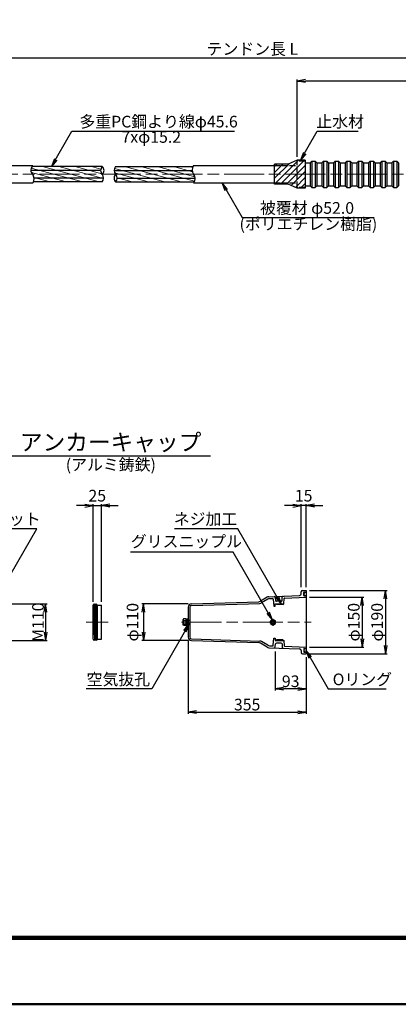
# Model space of a CAD drawing. Units: millimetres. Extents: x 0 to 8410, y 0 to 5940.
# Drawn here: x 1919 to 3057, y 0 to 2957 of the extents above; entities that cross this region are included whole.
import ezdxf
from ezdxf.enums import TextEntityAlignment as Align

# ---------------------------------------------------------------- set-up
doc = ezdxf.new("R2010")
doc.units = ezdxf.units.MM
doc.header["$LTSCALE"] = 10
doc.linetypes.add('_SXF_LINETYPE_chain', pattern=[18.5, 12, -1.5, 3.5, -1.5])
doc.linetypes.add('SXF_破線', pattern=[7.5, 6, -1.5])
doc.layers.get('0').update_dxf_attribs({"lineweight": 13})
doc.layers.get('DEFPOINTS').update_dxf_attribs({"lineweight": 13})
for name, color, linetype, lineweight in [('D-BMK', 2, '_SXF_LINETYPE_chain', 13), ('D-STR', 1, 'Continuous', 25), ('D-STR-DIM', 7, 'Continuous', 13), ('D-STR-HTXT', 7, 'Continuous', 13), ('D-TTL', 2, 'Continuous', 140), ('D-TTL-FRAM', 2, 'Continuous', 50), ('D-TTL-LINE', 7, 'Continuous', 25), ('D-TTL-TXT', 7, 'Continuous', 13)]:
    doc.layers.add(name, color=color, linetype=linetype, lineweight=lineweight)
doc.styles.add('ＭＳ ゴシック', font='msgothic.ttc')
doc.dimstyles.new('DIM10', dxfattribs={"dimscale": 10, "dimtxt": 3.5, "dimasz": 2.5, "dimexe": 0.5, "dimexo": 1, "dimgap": 0.5, "dimtad": 1, "dimdec": 0, "dimzin": 0, "dimdsep": 46, "dimtxsty": 'ＭＳ ゴシック', "dimblk": 'OPEN', "dimcen": 1, "dimadec": 0, "dimazin": 0, "dimtfac": 1, "dimtdec": 0, "dimtmove": 2, "dimatfit": 3, "dimldrblk": 'OPEN', "dimfxl": 1, "dimtolj": 1, "dimtzin": 0, "dimarcsym": 0})

# ---------------------------------------------------------------- blocks, each defined once
blk = doc.blocks.new('_Open')
at = {"color": 0, "linetype": 'ByBlock', "lineweight": -2}
for p, q in [((-1, 0.17), (0, 0)), ((-1, -0.17), (0, 0)), ((0, 0), (-1, 0))]:
    blk.add_line(p, q, dxfattribs=at)
blk = doc.blocks.new('*D11')
at = {"layer": 'D-STR-DIM', "color": 0, "lineweight": -2}
for p, q in [((2753.4, 2544.9), (2753.4, 2777.9)), ((3873.4, 2772.9), (2778.4, 2772.9)), ((3898.4, 2550.4), (3898.4, 2777.9))]:
    blk.add_line(p, q, dxfattribs=at)
at = {"layer": 'DEFPOINTS', "color": 0}
for p in [(2753.4, 2772.9), (2753.4, 2534.9), (3898.4, 2540.4)]:
    blk.add_point(p, dxfattribs=at)
at = {"layer": 'D-STR-DIM', "color": 0, "lineweight": -2, "xscale": 25, "yscale": 25, "zscale": 25, "rotation": 180}
blk.add_blockref('_Open', (2753.4, 2772.9), dxfattribs=at)
at = {"layer": 'D-STR-DIM', "color": 0, "lineweight": -2, "xscale": 25, "yscale": 25, "zscale": 25}
blk.add_blockref('_Open', (3898.4, 2772.9), dxfattribs=at)
at = {"layer": 'D-STR-DIM', "color": 0, "insert": (3325.9, 2799.2), "char_height": 35, "attachment_point": 5, "style": 'ＭＳ ゴシック'}
blk.add_mtext('\\A1;定着体長 L=3400', dxfattribs=at)
blk = doc.blocks.new('*D12')
at = {"layer": 'D-STR-DIM', "color": 0, "lineweight": -2}
for p, q in [((898.4, 2533.9), (898.4, 2847.9)), ((923.4, 2842.9), (4313.4, 2842.9)), ((4338.4, 2538.9), (4338.4, 2847.9))]:
    blk.add_line(p, q, dxfattribs=at)
at = {"layer": 'DEFPOINTS', "color": 0}
for p in [(4338.4, 2842.9), (898.4, 2523.9), (4338.4, 2528.9)]:
    blk.add_point(p, dxfattribs=at)
at = {"layer": 'D-STR-DIM', "color": 0, "lineweight": -2, "xscale": 25, "yscale": 25, "zscale": 25, "rotation": 180}
blk.add_blockref('_Open', (898.4, 2842.9), dxfattribs=at)
at = {"layer": 'D-STR-DIM', "color": 0, "lineweight": -2, "xscale": 25, "yscale": 25, "zscale": 25}
blk.add_blockref('_Open', (4338.4, 2842.9), dxfattribs=at)
at = {"layer": 'D-STR-DIM', "color": 0, "insert": (2618.4, 2869.2), "char_height": 35, "attachment_point": 5, "style": 'ＭＳ ゴシック'}
blk.add_mtext('\\A1;テンドン長 L', dxfattribs=at)
blk = doc.blocks.new('*D31')
at = {"layer": 'D-STR-DIM', "color": 0, "lineweight": -2}
for p, q in [((2114.4, 1497.6), (2089.4, 1497.6)), ((2139.4, 1209), (2139.4, 1502.6)), ((2139.4, 1497.6), (2164.4, 1497.6)), ((2164.4, 1209), (2164.4, 1502.6)), ((2189.4, 1497.6), (2214.4, 1497.6))]:
    blk.add_line(p, q, dxfattribs=at)
at = {"layer": 'DEFPOINTS', "color": 0}
for p in [(2164.4, 1497.6), (2139.4, 1199), (2164.4, 1199)]:
    blk.add_point(p, dxfattribs=at)
at = {"layer": 'D-STR-DIM', "color": 0, "lineweight": -2, "xscale": 25, "yscale": 25, "zscale": 25}
blk.add_blockref('_Open', (2139.4, 1497.6), dxfattribs=at)
at = {"layer": 'D-STR-DIM', "color": 0, "lineweight": -2, "xscale": 25, "yscale": 25, "zscale": 25, "rotation": 180}
blk.add_blockref('_Open', (2164.4, 1497.6), dxfattribs=at)
at = {"layer": 'D-STR-DIM', "color": 0, "insert": (2151.9, 1527.6), "char_height": 35, "attachment_point": 5, "style": 'ＭＳ ゴシック'}
blk.add_mtext('\\A1;25', dxfattribs=at)
blk = doc.blocks.new('*D32')
at = {"layer": 'D-STR-DIM', "color": 0, "lineweight": -2}
for p, q in [((2740.2, 1497.6), (2715.2, 1497.6)), ((2765.2, 1252.6), (2765.2, 1502.6)), ((2780.2, 1497.6), (2765.2, 1497.6)), ((2780.2, 1252.6), (2780.2, 1502.6)), ((2805.2, 1497.6), (2830.2, 1497.6))]:
    blk.add_line(p, q, dxfattribs=at)
at = {"layer": 'DEFPOINTS', "color": 0}
for p in [(2765.2, 1497.6), (2765.2, 1242.6), (2780.2, 1242.6)]:
    blk.add_point(p, dxfattribs=at)
at = {"layer": 'D-STR-DIM', "color": 0, "lineweight": -2, "xscale": 25, "yscale": 25, "zscale": 25}
blk.add_blockref('_Open', (2765.2, 1497.6), dxfattribs=at)
at = {"layer": 'D-STR-DIM', "color": 0, "lineweight": -2, "xscale": 25, "yscale": 25, "zscale": 25, "rotation": 180}
blk.add_blockref('_Open', (2780.2, 1497.6), dxfattribs=at)
at = {"layer": 'D-STR-DIM', "color": 0, "insert": (2772.7, 1527.6), "char_height": 35, "attachment_point": 5, "style": 'ＭＳ ゴシック'}
blk.add_mtext('\\A1;15', dxfattribs=at)
blk = doc.blocks.new('*D33')
at = {"layer": 'D-STR-DIM', "color": 0, "lineweight": -2}
for p, q in [((2790.2, 1222.6), (2953.8, 1222.6)), ((2948.8, 1197.6), (2948.8, 1097.6)), ((2790.2, 1072.6), (2953.8, 1072.6))]:
    blk.add_line(p, q, dxfattribs=at)
at = {"layer": 'DEFPOINTS', "color": 0}
for p in [(2780.2, 1222.6), (2780.2, 1072.6), (2948.8, 1072.6)]:
    blk.add_point(p, dxfattribs=at)
at = {"layer": 'D-STR-DIM', "color": 0, "lineweight": -2, "xscale": 25, "yscale": 25, "zscale": 25}
for p, rotation in [((2948.8, 1222.6), 90), ((2948.8, 1072.6), 270)]:
    blk.add_blockref('_Open', p, dxfattribs=dict(at, rotation=rotation))
at = {"layer": 'D-STR-DIM', "color": 0, "insert": (2923.5, 1147.6), "char_height": 35, "attachment_point": 5, "rotation": 90, "style": 'ＭＳ ゴシック'}
blk.add_mtext('\\A1;φ150', dxfattribs=at)
blk = doc.blocks.new('*D34')
at = {"layer": 'D-STR-DIM', "color": 0, "lineweight": -2}
for p, q in [((2790.2, 1242.6), (3023.8, 1242.6)), ((3018.8, 1217.6), (3018.8, 1077.6)), ((2790.2, 1052.6), (3023.8, 1052.6))]:
    blk.add_line(p, q, dxfattribs=at)
at = {"layer": 'DEFPOINTS', "color": 0}
for p in [(2780.2, 1242.6), (2780.2, 1052.6), (3018.8, 1052.6)]:
    blk.add_point(p, dxfattribs=at)
at = {"layer": 'D-STR-DIM', "color": 0, "lineweight": -2, "xscale": 25, "yscale": 25, "zscale": 25}
for p, rotation in [((3018.8, 1242.6), 90), ((3018.8, 1052.6), 270)]:
    blk.add_blockref('_Open', p, dxfattribs=dict(at, rotation=rotation))
at = {"layer": 'D-STR-DIM', "color": 0, "insert": (2993.5, 1147.6), "char_height": 35, "attachment_point": 5, "rotation": 90, "style": 'ＭＳ ゴシック'}
blk.add_mtext('\\A1;φ190', dxfattribs=at)
blk = doc.blocks.new('*D35')
at = {"layer": 'D-STR-DIM', "color": 0, "lineweight": -2}
for p, q in [((2687.2, 1059.9), (2687.2, 942.6)), ((2780.2, 1042.6), (2780.2, 942.6)), ((2755.2, 947.6), (2712.2, 947.6))]:
    blk.add_line(p, q, dxfattribs=at)
at = {"layer": 'DEFPOINTS', "color": 0}
for p in [(2687.2, 1069.9), (2780.2, 1052.6), (2687.2, 947.6)]:
    blk.add_point(p, dxfattribs=at)
at = {"layer": 'D-STR-DIM', "color": 0, "lineweight": -2, "xscale": 25, "yscale": 25, "zscale": 25, "rotation": 180}
blk.add_blockref('_Open', (2687.2, 947.6), dxfattribs=at)
at = {"layer": 'D-STR-DIM', "color": 0, "lineweight": -2, "xscale": 25, "yscale": 25, "zscale": 25}
blk.add_blockref('_Open', (2780.2, 947.6), dxfattribs=at)
at = {"layer": 'D-STR-DIM', "color": 0, "insert": (2733.7, 970.1), "char_height": 35, "attachment_point": 5, "style": 'ＭＳ ゴシック'}
blk.add_mtext('\\A1;93', dxfattribs=at)
blk = doc.blocks.new('*D36')
at = {"layer": 'D-STR-DIM', "color": 0, "lineweight": -2}
for p, q in [((2425.4, 1202.6), (2285.8, 1202.6)), ((2290.8, 1177.6), (2290.8, 1117.6)), ((2425.4, 1092.6), (2285.8, 1092.6))]:
    blk.add_line(p, q, dxfattribs=at)
at = {"layer": 'DEFPOINTS', "color": 0}
for p in [(2435.4, 1202.6), (2290.8, 1092.6), (2435.4, 1092.6)]:
    blk.add_point(p, dxfattribs=at)
at = {"layer": 'D-STR-DIM', "color": 0, "lineweight": -2, "xscale": 25, "yscale": 25, "zscale": 25}
for p, rotation in [((2290.8, 1202.6), 90), ((2290.8, 1092.6), 270)]:
    blk.add_blockref('_Open', p, dxfattribs=dict(at, rotation=rotation))
at = {"layer": 'D-STR-DIM', "color": 0, "insert": (2258, 1147.6), "char_height": 35, "attachment_point": 5, "rotation": 90, "style": 'ＭＳ ゴシック'}
blk.add_mtext('\\A1;φ110', dxfattribs=at)
blk = doc.blocks.new('*D37')
at = {"layer": 'D-STR-DIM', "color": 0, "lineweight": -2}
for p, q in [((1818.3, 1202.6), (2001.2, 1202.6)), ((1996.2, 1177.6), (1996.2, 1117.6)), ((1818.3, 1092.6), (2001.2, 1092.6))]:
    blk.add_line(p, q, dxfattribs=at)
at = {"layer": 'DEFPOINTS', "color": 0}
for p in [(1808.3, 1202.6), (1808.3, 1092.6), (1996.2, 1092.6)]:
    blk.add_point(p, dxfattribs=at)
at = {"layer": 'D-STR-DIM', "color": 0, "lineweight": -2, "xscale": 25, "yscale": 25, "zscale": 25}
for p, rotation in [((1996.2, 1202.6), 90), ((1996.2, 1092.6), 270)]:
    blk.add_blockref('_Open', p, dxfattribs=dict(at, rotation=rotation))
at = {"layer": 'D-STR-DIM', "color": 0, "insert": (1973.7, 1147.6), "char_height": 35, "attachment_point": 5, "rotation": 90, "style": 'ＭＳ ゴシック'}
blk.add_mtext('\\A1;M110', dxfattribs=at)
blk = doc.blocks.new('*D38')
at = {"layer": 'D-STR-DIM', "color": 0, "lineweight": -2}
for p, q in [((2425.2, 1092.2), (2425.2, 872.6)), ((2780.2, 1042.6), (2780.2, 872.6)), ((2450.2, 877.6), (2755.2, 877.6))]:
    blk.add_line(p, q, dxfattribs=at)
at = {"layer": 'DEFPOINTS', "color": 0}
for p in [(2425.2, 1102.2), (2780.2, 1052.6), (2780.2, 877.6)]:
    blk.add_point(p, dxfattribs=at)
at = {"layer": 'D-STR-DIM', "color": 0, "lineweight": -2, "xscale": 25, "yscale": 25, "zscale": 25, "rotation": 180}
blk.add_blockref('_Open', (2425.2, 877.6), dxfattribs=at)
at = {"layer": 'D-STR-DIM', "color": 0, "lineweight": -2, "xscale": 25, "yscale": 25, "zscale": 25}
blk.add_blockref('_Open', (2780.2, 877.6), dxfattribs=at)
at = {"layer": 'D-STR-DIM', "color": 0, "insert": (2602.7, 900.1), "char_height": 35, "attachment_point": 5, "style": 'ＭＳ ゴシック'}
blk.add_mtext('\\A1;355', dxfattribs=at)

msp = doc.modelspace()

# ---------------------------------------------------------------- hatches: boundary and pattern name
at = {"layer": 'D-STR', "lineweight": 13}
h = msp.add_hatch(dxfattribs=at)
h.set_pattern_fill('ANSI31', color=256, scale=4, angle=120, style=0)
h.set_pattern_definition([(165, (-884.058, -1776.924), (-3.287002, -12.267258), [])])
h.paths.add_polyline_path([(2167.03, 2492.83, -0.4386331), (2167.03, 2515.74), (1955.74, 2515.74, 0.3782667), (1958.18, 2492.18, -0.2259532), (1960.26, 2470.14), (2167.03, 2470.14, 0.3150744)])
h = msp.add_hatch(dxfattribs=at)
h.set_pattern_fill('ANSI31', color=256, scale=4, angle=120, style=0)
h.set_pattern_definition([(165, (-869.782, -1648.94), (-3.287002, -12.267258), [])])
h.paths.add_polyline_path([(2446.33, 2481.64), (2211.41, 2481.64, -0.1859557), (2207.06, 2470.14), (2443.81, 2470.14, 0.1510385)])
h.paths.add_polyline_path([(2441.61, 2492.94), (2207.06, 2492.94, -0.1829969), (2211.41, 2481.64), (2446.33, 2481.64, 0.1574933)])
h.paths.add_polyline_path([(2437.35, 2504.4), (2202.78, 2504.4, 0.1823537), (2207.06, 2492.94), (2441.47, 2492.94, -0.1390815)])
h.paths.add_polyline_path([(2439.58, 2515.74), (2207.06, 2515.74, 0.1805917), (2202.78, 2504.4), (2437.35, 2504.4, -0.131752)])
h = msp.add_hatch(dxfattribs=at)
h.set_pattern_fill('ANSI31', color=256, scale=4, style=0)
h.set_pattern_definition([(45, (-799.542, 1366.667), (-8.980256, 8.980256), [])])
h.paths.add_polyline_path([(2753.43, 2450.94), (2777.43, 2450.94), (2777.43, 2455.19), (2775.43, 2453.19), (2754.43, 2453.19), (2753.43, 2454.19), (2753.43, 2466.94), (2685.28, 2466.94), (2685.28, 2462.94), (2725.72, 2462.94)])
h.paths.add_polyline_path([(2753.43, 2466.94), (2753.43, 2492.94), (2685.28, 2492.94), (2685.28, 2466.94)])
h.paths.add_polyline_path([(2753.43, 2492.94), (2753.43, 2518.94), (2685.28, 2518.94), (2685.28, 2492.94)])
h.paths.add_polyline_path([(2753.43, 2518.94), (2753.43, 2531.69), (2754.43, 2532.69), (2775.43, 2532.69), (2777.43, 2530.69), (2777.43, 2534.94), (2753.43, 2534.94), (2725.72, 2522.94), (2685.28, 2522.94), (2685.28, 2518.94)])
h.paths.add_polyline_path([(2753.43, 2492.94), (2777.43, 2492.94), (2777.43, 2530.69), (2775.43, 2532.69), (2754.43, 2532.69), (2753.43, 2531.69)])
h.paths.add_polyline_path([(2777.43, 2492.94), (2753.43, 2492.94), (2753.43, 2454.19), (2754.43, 2453.19), (2775.43, 2453.19), (2777.43, 2455.19)])

# ---------------------------------------------------------------- linework, layer by layer
at = {"layer": 'D-BMK'}
for p, q in [((868.43, 2492.94), (4368.43, 2492.94)), ((2680.2, 1137.83), (2680.2, 1157.47)), ((2118.59, 1147.65), (2185.19, 1147.65)), ((2405.21, 1147.65), (2795.2, 1147.65))]:
    msp.add_line(p, q, dxfattribs=at)
at = {"layer": 'D-STR'}
for p, q in [((1548.43, 2518.94), (1958.67, 2518.94)), ((2167.03, 2515.74), (1955.74, 2515.74)), ((2207.06, 2515.74), (2439.54, 2515.74)), ((2441.49, 2518.94), (2685.28, 2518.94)), ((2725.72, 2522.94), (2685.28, 2522.94)), ((2685.28, 2462.94), (2685.28, 2522.94)), ((2753.43, 2534.94), (2725.72, 2522.94)), ((2777.43, 2534.94), (2753.43, 2534.94)), ((2777.43, 2534.94), (2777.43, 2450.94)), ((2777.43, 2527.69), (2792.43, 2527.69)), ((2792.43, 2527.69), (2797.43, 2532.69)), ((2792.43, 2527.69), (2792.43, 2458.19)), ((2797.43, 2532.69), (2807.43, 2532.69)), ((2797.43, 2532.69), (2797.43, 2453.19)), ((2812.43, 2527.69), (2807.43, 2532.69)), ((2807.43, 2532.69), (2807.43, 2453.19)), ((2812.43, 2527.69), (2812.43, 2458.19)), ((2812.43, 2527.69), (2827.43, 2527.69)), ((2827.43, 2527.69), (2832.43, 2532.69)), ((2827.43, 2527.69), (2827.43, 2458.19)), ((2832.43, 2532.69), (2842.43, 2532.69)), ((2832.43, 2532.69), (2832.43, 2453.19)), ((2847.43, 2527.69), (2842.43, 2532.69)), ((2842.43, 2532.69), (2842.43, 2453.19)), ((2847.43, 2527.69), (2847.43, 2458.19)), ((2847.43, 2527.69), (2862.43, 2527.69)), ((2862.43, 2527.69), (2867.43, 2532.69)), ((2862.43, 2527.69), (2862.43, 2458.19)), ((2867.43, 2532.69), (2877.43, 2532.69)), ((2867.43, 2532.69), (2867.43, 2453.19)), ((2882.43, 2527.69), (2877.43, 2532.69)), ((2877.43, 2532.69), (2877.43, 2453.19)), ((2882.43, 2527.69), (2882.43, 2458.19)), ((2882.43, 2527.69), (2897.43, 2527.69)), ((2897.43, 2527.69), (2902.43, 2532.69)), ((2897.43, 2527.69), (2897.43, 2458.19)), ((2902.43, 2532.69), (2912.43, 2532.69)), ((2902.43, 2532.69), (2902.43, 2453.19)), ((2917.43, 2527.69), (2912.43, 2532.69)), ((2912.43, 2532.69), (2912.43, 2453.19)), ((2917.43, 2527.69), (2917.43, 2458.19)), ((2917.43, 2527.69), (2932.43, 2527.69)), ((2932.43, 2527.69), (2937.43, 2532.69)), ((2932.43, 2527.69), (2932.43, 2458.19)), ((2937.43, 2532.69), (2947.43, 2532.69)), ((2937.43, 2532.69), (2937.43, 2453.19)), ((2952.43, 2527.69), (2947.43, 2532.69)), ((2947.43, 2532.69), (2947.43, 2453.19)), ((2952.43, 2527.69), (2952.43, 2458.19)), ((2952.43, 2527.69), (2967.43, 2527.69)), ((2967.43, 2527.69), (2972.43, 2532.69)), ((2967.43, 2527.69), (2967.43, 2458.19)), ((2972.43, 2532.69), (2982.43, 2532.69)), ((2972.43, 2532.69), (2972.43, 2453.19)), ((2987.43, 2527.69), (2982.43, 2532.69)), ((2982.43, 2532.69), (2982.43, 2453.19)), ((2987.43, 2527.69), (2987.43, 2458.19)), ((2987.43, 2527.69), (3002.43, 2527.69)), ((3002.43, 2527.69), (3007.43, 2532.69)), ((3002.43, 2527.69), (3002.43, 2458.19)), ((3007.43, 2532.69), (3017.43, 2532.69)), ((3007.43, 2532.69), (3007.43, 2453.19)), ((3022.43, 2527.69), (3017.43, 2532.69)), ((3017.43, 2532.69), (3017.43, 2453.19)), ((3022.43, 2527.69), (3022.43, 2458.19)), ((3022.43, 2527.69), (3037.43, 2527.69)), ((3037.43, 2527.69), (3042.43, 2532.69)), ((3037.43, 2527.69), (3037.43, 2458.19)), ((3042.43, 2532.69), (3052.43, 2532.69)), ((3042.43, 2532.69), (3042.43, 2453.19)), ((3057.43, 2527.69), (3052.43, 2532.69)), ((3052.43, 2532.69), (3052.43, 2453.19)), ((3057.43, 2527.69), (3057.43, 2458.19)), ((2162, 2504.4), (1952.41, 2504.4)), ((2202.78, 2504.4), (2437.3, 2504.4)), ((1548.43, 2466.94), (1958.67, 2466.94)), ((2167.03, 2470.14), (1960.26, 2470.14)), ((2170.6, 2481.64), (1961.67, 2481.64)), ((2207.06, 2470.14), (2443.87, 2470.14)), ((2211.41, 2481.64), (2446.4, 2481.64)), ((2441.55, 2466.94), (2685.28, 2466.94)), ((2725.72, 2462.94), (2685.28, 2462.94)), ((2753.43, 2450.94), (2725.72, 2462.94)), ((2777.43, 2458.19), (2792.43, 2458.19)), ((2792.43, 2458.19), (2797.43, 2453.19)), ((2812.43, 2458.19), (2807.43, 2453.19)), ((2812.43, 2458.19), (2827.43, 2458.19)), ((2827.43, 2458.19), (2832.43, 2453.19)), ((2847.43, 2458.19), (2842.43, 2453.19)), ((2847.43, 2458.19), (2862.43, 2458.19)), ((2862.43, 2458.19), (2867.43, 2453.19)), ((2882.43, 2458.19), (2877.43, 2453.19)), ((2882.43, 2458.19), (2897.43, 2458.19)), ((2897.43, 2458.19), (2902.43, 2453.19)), ((2917.43, 2458.19), (2912.43, 2453.19)), ((2917.43, 2458.19), (2932.43, 2458.19)), ((2932.43, 2458.19), (2937.43, 2453.19)), ((2952.43, 2458.19), (2947.43, 2453.19)), ((2952.43, 2458.19), (2967.43, 2458.19)), ((2967.43, 2458.19), (2972.43, 2453.19)), ((2987.43, 2458.19), (2982.43, 2453.19)), ((2987.43, 2458.19), (3002.43, 2458.19)), ((3002.43, 2458.19), (3007.43, 2453.19)), ((3022.43, 2458.19), (3017.43, 2453.19)), ((3022.43, 2458.19), (3037.43, 2458.19)), ((3037.43, 2458.19), (3042.43, 2453.19)), ((3057.43, 2458.19), (3052.43, 2453.19)), ((2777.43, 2450.94), (2753.43, 2450.94)), ((2797.43, 2453.19), (2807.43, 2453.19)), ((2832.43, 2453.19), (2842.43, 2453.19)), ((2867.43, 2453.19), (2877.43, 2453.19)), ((2902.43, 2453.19), (2912.43, 2453.19)), ((2937.43, 2453.19), (2947.43, 2453.19)), ((2972.43, 2453.19), (2982.43, 2453.19)), ((3007.43, 2453.19), (3017.43, 2453.19)), ((3042.43, 2453.19), (3052.43, 2453.19)), ((2769.2, 1242.65), (2780.2, 1242.65)), ((2780.2, 1242.65), (2780.2, 1052.65)), ((2663.01, 1222.83), (2642.44, 1210.49)), ((2664.78, 1216.9), (2645.94, 1205.59)), ((2667.76, 1224.25), (2760.4, 1227.88)), ((2669.53, 1218.32), (2679.35, 1218.7)), ((2681.42, 1216.87), (2683.25, 1195.4)), ((2687, 1222.14), (2687.76, 1213.14)), ((2707.59, 1213.14), (2708.45, 1223.21)), ((2712.72, 1202.65), (2714.05, 1218.3)), ((2715.97, 1220.13), (2780.2, 1222.65)), ((2765.2, 1232.87), (2765.2, 1238.65)), ((2773.2, 1227.45), (2773.2, 1236.85)), ((2774, 1237.65), (2780.2, 1237.65)), ((2774, 1226.65), (2780.2, 1226.65)), ((2139.39, 1199.04), (2141.47, 1202.65)), ((2139.39, 1096.26), (2139.39, 1199.04)), ((2139.39, 1199.04), (2143.56, 1096.26)), ((2143.56, 1199.04), (2141.47, 1202.65)), ((2143.56, 1199.04), (2145.64, 1202.65)), ((2143.56, 1199.04), (2147.72, 1096.26)), ((2147.72, 1199.04), (2145.64, 1202.65)), ((2147.72, 1199.04), (2149.81, 1202.65)), ((2147.72, 1199.04), (2151.89, 1096.26)), ((2151.89, 1199.04), (2149.81, 1202.65)), ((2151.89, 1199.04), (2151.89, 1096.26)), ((2151.89, 1199.04), (2164.39, 1199.04)), ((2164.39, 1096.26), (2164.39, 1199.04)), ((2425.2, 1192.94), (2425.2, 1102.35)), ((2430.2, 1192.94), (2430.2, 1102.35)), ((2434.9, 1202.94), (2637.59, 1209.07)), ((2435.05, 1197.94), (2641.1, 1204.17)), ((2683.25, 1195.4), (2687.25, 1195.4)), ((2687.25, 1202.65), (2712.72, 1202.65)), ((2687.25, 1195.4), (2687.25, 1202.65)), ((2704.6, 1210.4), (2690.75, 1210.4)), ((2691.25, 1200.4), (2691.25, 1202.65)), ((2710.47, 1200.4), (2691.25, 1200.4)), ((2710.47, 1200.4), (2712.72, 1202.65)), ((2411.11, 1157.46), (2410.2, 1155.9)), ((2410.2, 1139.4), (2410.2, 1155.9)), ((2418.2, 1157.46), (2411.11, 1157.46)), ((2418.2, 1157.65), (2418.2, 1137.65)), ((2418.2, 1157.65), (2425.2, 1157.65)), ((2422.2, 1157.65), (2422.2, 1137.65)), ((2411.11, 1137.83), (2410.2, 1139.4)), ((2411.11, 1152.55), (2418.2, 1152.55)), ((2411.11, 1142.74), (2418.2, 1142.74)), ((2418.2, 1137.83), (2411.11, 1137.83)), ((2418.2, 1137.65), (2425.2, 1137.65)), ((2430.2, 1152.65), (2425.2, 1152.65)), ((2430.2, 1142.65), (2425.2, 1142.65)), ((2139.39, 1096.26), (2141.47, 1092.65)), ((2143.56, 1096.26), (2141.47, 1092.65)), ((2143.56, 1096.26), (2145.64, 1092.65)), ((2147.72, 1096.26), (2145.64, 1092.65)), ((2147.72, 1096.26), (2149.81, 1092.65)), ((2151.89, 1096.26), (2149.81, 1092.65)), ((2151.89, 1096.26), (2164.39, 1096.26)), ((2435.05, 1097.35), (2641.1, 1091.12)), ((2681.42, 1078.42), (2683.25, 1099.9)), ((2683.25, 1099.9), (2687.25, 1099.9)), ((2687.25, 1099.9), (2687.25, 1092.65)), ((2691.25, 1094.9), (2691.25, 1092.65)), ((2710.47, 1094.9), (2691.25, 1094.9)), ((2710.47, 1094.9), (2712.72, 1092.65)), ((2434.9, 1092.35), (2637.59, 1086.23)), ((2663.01, 1072.46), (2642.44, 1084.8)), ((2664.78, 1078.4), (2645.94, 1089.7)), ((2667.76, 1071.04), (2760.4, 1067.42)), ((2669.53, 1076.98), (2679.35, 1076.59)), ((2687, 1073.15), (2687.76, 1082.15)), ((2687.25, 1092.65), (2712.72, 1092.65)), ((2704.6, 1084.9), (2690.75, 1084.9)), ((2707.59, 1082.15), (2708.45, 1072.08)), ((2712.72, 1092.65), (2714.05, 1076.99)), ((2715.97, 1075.16), (2780.2, 1072.65)), ((2773.2, 1067.85), (2773.2, 1058.45)), ((2774, 1068.65), (2780.2, 1068.65)), ((2765.2, 1062.42), (2765.2, 1056.65)), ((2769.2, 1052.65), (2780.2, 1052.65)), ((2774, 1057.65), (2780.2, 1057.65))]:
    msp.add_line(p, q, dxfattribs=at)
at = {"layer": 'D-STR', "linetype": 'SXF_破線', "ltscale": 0.3}
for p, q in [((2685.28, 2518.94), (2753.43, 2518.94)), ((2777.43, 2532.69), (2753.43, 2532.69)), ((2753.43, 2453.19), (2753.43, 2532.69)), ((2685.28, 2466.94), (2753.43, 2466.94)), ((2777.43, 2453.19), (2753.43, 2453.19))]:
    msp.add_line(p, q, dxfattribs=at)
at = {"layer": 'D-STR', "flags": 128}
msp.add_lwpolyline([(2687.52, 1151.87), (2680.2, 1156.1), (2672.88, 1151.87), (2672.88, 1143.42), (2680.2, 1139.19), (2687.52, 1143.42)], close=True, dxfattribs=at)
at = {"layer": 'D-STR'}
for radius in [7.32, 4.92, 1.32]:
    msp.add_circle((2680.2, 1147.65), radius, dxfattribs=at)
for centre, radius, start, end in [((1970.3, 2505.34), 17.9, 130.54169, 224.1), ((2177.57, 2504.29), 15.57, 132.6323, 227.3677), ((2157.89, 2504.29), 14.65, 308.58067, 51.41933), ((2220.11, 2504.34), 17.33, 138.85729, 221.14271), ((2459.61, 2505.92), 22.31, 144.31027, 215.62325), ((1936.08, 2478.97), 25.74, 332.14273, 32.95), ((2150.8, 2481.49), 19.8, 325.02339, 34.97661), ((2218.37, 2481.54), 16.06, 134.76406, 225.23594), ((2194.31, 2481.54), 17.1, 318.19128, 41.80872), ((2426.48, 2479.97), 19.93, 319.16427, 40.5833), ((2769.2, 1238.65), 4, 90, 180), ((2668.15, 1214.26), 10, 92.24087, 120.97149), ((2669.92, 1208.32), 10, 92.24087, 120.97149), ((2679.43, 1216.7), 2, 4.85094, 92.24087), ((2684.01, 1221.88), 3, 4.85094, 92.24087), ((2690.75, 1213.4), 3, 184.85094, 270), ((2704.6, 1213.4), 3, 270, 355.15041), ((2711.44, 1222.96), 3, 92.24087, 175.15041), ((2716.05, 1218.13), 2, 92.24087, 175.15041), ((2760.2, 1232.87), 5, 272.24087, 0), ((2774, 1236.85), 0.8, 90, 180), ((2774, 1227.45), 0.8, 180, 270), ((2778.7, 1232.15), 5, 72.5424, 287.4576), ((2435.2, 1192.94), 10, 91.73167, 180), ((2435.2, 1192.94), 5, 91.73167, 180), ((2637.29, 1219.06), 10, 271.73167, 300.97149), ((2640.79, 1214.17), 10, 271.73167, 300.97149), ((2413.97, 1155.01), 3.77, 160.50883, 220.71718), ((2423.86, 1147.65), 13.65, 158.93448, 201.0655), ((2413.97, 1140.28), 3.77, 139.28282, 199.49117), ((2435.2, 1102.35), 10, 180, 268.26833), ((2435.2, 1102.35), 5, 180, 268.26833), ((2637.29, 1076.23), 10, 59.02851, 88.26833), ((2640.79, 1081.13), 10, 59.02851, 88.26833), ((2668.15, 1081.03), 10, 239.02851, 267.75913), ((2669.92, 1086.97), 10, 239.02851, 267.75913), ((2679.43, 1078.59), 2, 267.75913, 355.14906), ((2684.01, 1073.41), 3, 267.75913, 355.14906), ((2690.75, 1081.9), 3, 90, 175.14906), ((2704.6, 1081.9), 3, 4.84959, 90), ((2711.44, 1072.34), 3, 184.84959, 267.75913), ((2716.05, 1077.16), 2, 184.84959, 267.75913), ((2760.2, 1062.42), 5, 0, 87.75913), ((2774, 1067.85), 0.8, 90, 180), ((2778.7, 1063.15), 5, 72.5424, 287.4576), ((2769.2, 1056.65), 4, 180, 270), ((2774, 1058.45), 0.8, 180, 270)]:
    msp.add_arc(centre, radius, start, end, dxfattribs=at)
at = {"layer": 'D-TTL', "color": 2, "linetype": 'Continuous'}
msp.add_lwpolyline([(8210, 200), (8210, 5740), (200, 5740), (200, 200)], close=True, dxfattribs=at)
at = {"layer": 'D-TTL-FRAM', "color": 2, "linetype": 'Continuous'}
msp.add_lwpolyline([(0, 0), (8410, 0), (8410, 5940), (0, 5940)], close=True, dxfattribs=at)
at = {"layer": 'D-TTL-LINE'}
msp.add_line((1892.07, 1647.65), (2492.07, 1647.65), dxfattribs=at)

# ---------------------------------------------------------------- texts
at = {"layer": 'D-STR-HTXT', "style": 'ＭＳ ゴシック'}
for s, p in [('多重PC鋼より線φ45.6', (2098.13, 2622.59)), ('止水材', (2810.87, 2622.59)), ('7xφ15.2', (2224.73, 2576.53)), ('被覆材 φ52.0', (2641.31, 2363.29)), ('(ポリエチレン樹脂)', (2579.8, 2315.1)), ('キャップナット', (1647.44, 1429.03)), ('ネジ加工', (2381.92, 1429.09)), ('グリスニップル', (2252.83, 1361.75)), ('空気抜孔', (2119.77, 947.65)), ('Oリング', (2859.9, 947.51))]:
    msp.add_text(s, height=35, dxfattribs=at).set_placement(p, align=Align.BOTTOM_LEFT)
at = {"layer": 'D-TTL-TXT', "style": 'ＭＳ ゴシック'}
msp.add_text('アンカーキャップ', height=50, dxfattribs=at).set_placement((2192.07, 1647.65), align=Align.BOTTOM_CENTER)
msp.add_text('(アルミ鋳鉄)', height=35, dxfattribs=at).set_placement((2192.79, 1616.18), align=Align.MIDDLE)

# ---------------------------------------------------------------- dimensions: what is measured, and where the dimension line sits
at = {"layer": 'D-STR-DIM'}
for base, p1, p2, text, picture, middle in [((4338.43, 2842.94), (898.43, 2523.94), (4338.43, 2528.94), 'テンドン長 L', '*D12', (2618.43, 2869.17)), ((2753.43, 2772.94), (3898.43, 2540.44), (2753.43, 2534.94), '定着体長 L=3400', '*D11', (3325.93, 2799.17))]:
    dim = msp.add_linear_dim(base=base, p1=p1, p2=p2, text=text, dimstyle='DIM10', dxfattribs=at)
    dim.commit()
    dim.dimension.update_dxf_attribs({"geometry": picture, "text_midpoint": middle})
for base, p1, p2, picture, middle in [((2164.39, 1497.65), (2139.39, 1199.04), (2164.39, 1199.04), '*D31', (2151.89, 1527.65)), ((2765.2, 1497.65), (2780.2, 1242.65), (2765.2, 1242.65), '*D32', (2772.7, 1527.65)), ((2780.2, 877.65), (2425.2, 1102.25), (2780.2, 1052.65), '*D38', (2602.7, 900.15)), ((2687.2, 947.65), (2780.2, 1052.65), (2687.2, 1069.88), '*D35', (2733.7, 970.15))]:
    dim = msp.add_linear_dim(base=base, p1=p1, p2=p2, dimstyle='DIM10', dxfattribs=at)
    dim.commit()
    dim.dimension.update_dxf_attribs({"geometry": picture, "text_midpoint": middle})
for base, p1, p2, text, picture, middle in [((3018.83, 1052.65), (2780.2, 1242.65), (2780.2, 1052.65), 'φ190', '*D34', (2993.49, 1147.65)), ((2948.83, 1072.65), (2780.2, 1222.65), (2780.2, 1072.65), 'φ150', '*D33', (2923.49, 1147.65)), ((1996.19, 1092.65), (1808.29, 1202.65), (1808.29, 1092.65), 'M<>', '*D37', (1973.69, 1147.65)), ((2290.85, 1092.65), (2435.36, 1202.65), (2435.36, 1092.65), 'φ110', '*D36', (2258.01, 1147.65))]:
    dim = msp.add_linear_dim(base=base, p1=p1, p2=p2, angle=90, text=text, dimstyle='DIM10', dxfattribs=at)
    dim.commit()
    dim.dimension.update_dxf_attribs({"geometry": picture, "text_midpoint": middle})

# ---------------------------------------------------------------- leaders
at = {"layer": 'D-STR-HTXT'}
for points in [[(2014.04, 2515.74), (2075.72, 2622.59), (2564.74, 2622.59)], [(2762.91, 2534.94), (2813.51, 2622.59), (2936.92, 2622.59)], [(2527.7, 2466.94), (2587.54, 2363.29), (2984.99, 2363.29)]]:
    msp.add_leader(points, dimstyle='DIM10', override={"dimgap": 5, "dimtad": 1}, dxfattribs=at)
for points in [[(1835.79, 1195.28), (1969.95, 1427.65), (1644.16, 1427.65)], [(2705.46, 1201.8), (2575.07, 1427.65), (2384.41, 1427.65)], [(2677.7, 1154.55), (2560.4, 1357.73), (2251.94, 1357.73)], [(2428.61, 1142.65), (2316.03, 947.65), (2118.07, 947.65)], [(2780.2, 1062.8), (2846.69, 947.65), (3020.37, 947.65)]]:
    msp.add_leader(points, dimstyle='DIM10', dxfattribs=at)

doc.saveas('drawing.dxf')
